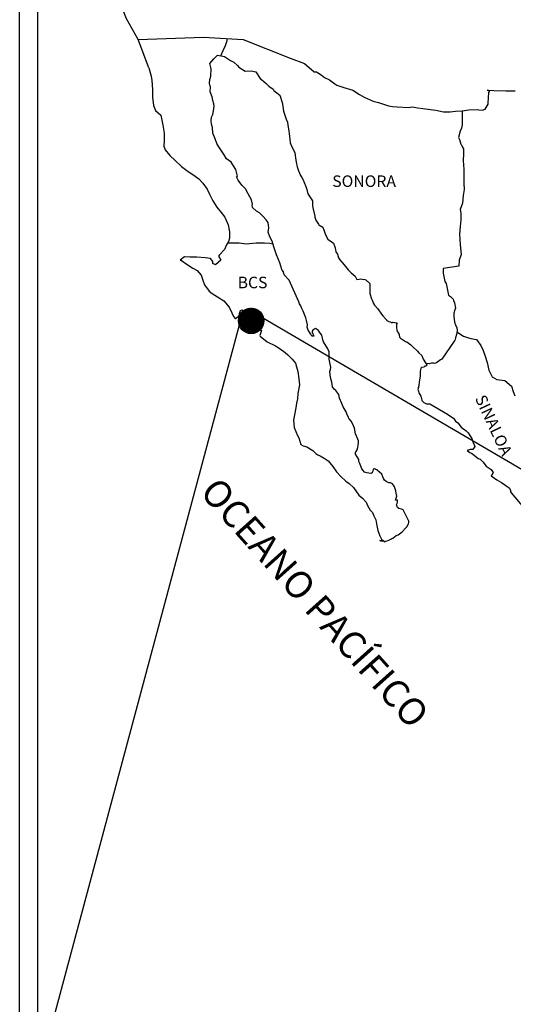
# Model space of a CAD drawing. Units: inches. Extents: x 297391 to 299791, y 2985743 to 2987543.
# Drawn here: x 299368 to 299470, y 2987181 to 2987386 of the extents above; entities that cross this region are included whole.
import ezdxf

# ---------------------------------------------------------------- set-up
doc = ezdxf.new("R2010")
doc.units = ezdxf.units.IN
doc.header["$LTSCALE"] = 40
doc.header["$MEASUREMENT"] = 0
doc.layers.add('Lomo', color=7, linetype='Continuous')
doc.styles.add('ROMANS', font='romans.shx')

msp = doc.modelspace()

# ---------------------------------------------------------------- hatches: boundary and pattern name
at = {"layer": 'Lomo'}
h = msp.add_hatch(dxfattribs=at)
h.set_pattern_fill('ANSI31', scale=0.8, style=0)
h.set_pattern_definition([(45, (-81755.86632, 1158314.14867), (-0.0707106781187, 0.0707106781187), [])])
edge = h.paths.add_edge_path()
edge.add_arc((299415.9, 2987323.46), 2.65, 0, 360)

# ---------------------------------------------------------------- linework, layer by layer
at = {"layer": 'Lomo', "color": 7}
for p, q in [((299367.74, 2985838.51, 6.95), (299367.74, 2987436.14, 6.95)), ((299371.54, 2987001.56, 6.95), (299371.54, 2987418.16, 6.95))]:
    msp.add_line(p, q, dxfattribs=at)
at = {"layer": 'Lomo', "color": 5, "linetype": 'Continuous'}
for p, q in [((299407.32, 2987376.9, 6.95), (299408.1, 2987377.93, 6.95)), ((299408.1, 2987377.93, 6.95), (299408.93, 2987378.67, 6.95)), ((299408.93, 2987378.67, 6.95), (299410.35, 2987378.38, 6.95)), ((299410.35, 2987378.38, 6.95), (299411.58, 2987377.59, 6.95)), ((299394.58, 2987376.04, 6.95), (299395.07, 2987374.32, 6.95)), ((299407.56, 2987375.81, 6.95), (299407.32, 2987376.9, 6.95)), ((299407.52, 2987374.28, 6.95), (299407.56, 2987375.81, 6.95)), ((299411.58, 2987377.59, 6.95), (299412.31, 2987377.2, 6.95)), ((299412.31, 2987377.2, 6.95), (299413.05, 2987376.51, 6.95)), ((299413.05, 2987376.51, 6.95), (299413.35, 2987376.16, 6.95)), ((299413.35, 2987376.16, 6.95), (299414.67, 2987375.37, 6.95)), ((299395.07, 2987374.32, 6.95), (299395.27, 2987373.38, 6.95)), ((299407.23, 2987372.85, 6.95), (299407.32, 2987373.64, 6.95)), ((299407.32, 2987373.64, 6.95), (299407.52, 2987374.28, 6.95)), ((299414.67, 2987375.37, 6.95), (299415.89, 2987375.42, 6.95)), ((299415.89, 2987375.42, 6.95), (299416.87, 2987375.18, 6.95)), ((299416.87, 2987375.18, 6.95), (299417.8, 2987373.85, 6.95)), ((299417.8, 2987373.85, 6.95), (299418.05, 2987373.6, 6.95)), ((299418.05, 2987373.6, 6.95), (299419.03, 2987372.76, 6.95)), ((299395.27, 2987373.38, 6.95), (299395.37, 2987371.51, 6.95)), ((299395.37, 2987371.51, 6.95), (299395.37, 2987369.93, 6.95)), ((299407.27, 2987372.45, 6.95), (299407.23, 2987372.85, 6.95)), ((299407.42, 2987372.16, 6.95), (299407.27, 2987372.45, 6.95)), ((299407.37, 2987371.02, 6.95), (299407.42, 2987372.16, 6.95)), ((299407.42, 2987372.16, 6.95), (299407.42, 2987372.16, 6.95)), ((299419.03, 2987372.76, 6.95), (299419.57, 2987372.22, 6.95)), ((299419.57, 2987372.22, 6.95), (299420.5, 2987371.57, 6.95)), ((299420.5, 2987371.57, 6.95), (299420.6, 2987371.33, 6.95)), ((299395.37, 2987369.93, 6.95), (299395.57, 2987368.19, 6.95)), ((299407.82, 2987369.99, 6.95), (299407.37, 2987371.02, 6.95)), ((299407.92, 2987369.24, 6.95), (299407.82, 2987369.99, 6.95)), ((299420.6, 2987371.33, 6.95), (299421.83, 2987370.34, 6.95)), ((299421.83, 2987370.34, 6.95), (299422.32, 2987368.82, 6.95)), ((299395.57, 2987368.19, 6.95), (299396.01, 2987367.16, 6.95)), ((299408.16, 2987368.56, 6.95), (299407.92, 2987369.24, 6.95)), ((299408.07, 2987367.07, 6.95), (299408.21, 2987368.06, 6.95)), ((299408.21, 2987368.06, 6.95), (299408.16, 2987368.56, 6.95)), ((299422.32, 2987368.82, 6.95), (299422.52, 2987368.07, 6.95)), ((299422.52, 2987368.07, 6.95), (299422.62, 2987367.04, 6.95)), ((299396.01, 2987367.16, 6.95), (299397.09, 2987366.17, 6.95)), ((299397.09, 2987366.17, 6.95), (299397.53, 2987364.1, 6.95)), ((299407.58, 2987365.05, 6.95), (299407.68, 2987365.79, 6.95)), ((299407.68, 2987365.79, 6.95), (299407.87, 2987366.18, 6.95)), ((299407.87, 2987366.18, 6.95), (299407.92, 2987366.33, 6.95)), ((299407.92, 2987366.33, 6.95), (299408.07, 2987367.07, 6.95)), ((299422.62, 2987367.04, 6.95), (299423.21, 2987365.36, 6.95)), ((299423.21, 2987365.36, 6.95), (299423.45, 2987364.72, 6.95)), ((299397.53, 2987364.1, 6.95), (299397.83, 2987362.48, 6.95)), ((299407.63, 2987364.36, 6.95), (299407.58, 2987365.05, 6.95)), ((299407.88, 2987363.62, 6.95), (299407.63, 2987364.36, 6.95)), ((299407.92, 2987362.43, 6.95), (299407.88, 2987363.62, 6.95)), ((299423.45, 2987364.72, 6.95), (299423.55, 2987364.13, 6.95)), ((299423.55, 2987364.13, 6.95), (299423.66, 2987363.34, 6.95)), ((299423.66, 2987363.34, 6.95), (299423.85, 2987361.81, 6.95)), ((299397.83, 2987362.48, 6.95), (299397.78, 2987360.9, 6.95)), ((299408.41, 2987361.3, 6.95), (299407.92, 2987362.43, 6.95)), ((299408.76, 2987360.31, 6.95), (299408.41, 2987361.3, 6.95)), ((299423.85, 2987361.81, 6.95), (299424, 2987360.43, 6.95)), ((299397.78, 2987360.9, 6.95), (299397.74, 2987359.76, 6.95)), ((299397.74, 2987359.76, 6.95), (299397.99, 2987359.02, 6.95)), ((299409.15, 2987359.63, 6.95), (299408.76, 2987360.31, 6.95)), ((299410.28, 2987357.95, 6.95), (299409.15, 2987359.63, 6.95)), ((299424, 2987360.43, 6.95), (299424.34, 2987359.64, 6.95)), ((299424.34, 2987359.64, 6.95), (299424.64, 2987359.15, 6.95)), ((299397.99, 2987359.02, 6.95), (299398.97, 2987357.84, 6.95)), ((299398.97, 2987357.84, 6.95), (299400.1, 2987356.75, 6.95)), ((299410.77, 2987357.11, 6.95), (299410.28, 2987357.95, 6.95)), ((299424.64, 2987359.15, 6.95), (299424.98, 2987358.36, 6.95)), ((299424.98, 2987358.36, 6.95), (299425.13, 2987357.32, 6.95)), ((299425.13, 2987357.32, 6.95), (299425.28, 2987356.43, 6.95)), ((299400.1, 2987356.75, 6.95), (299401.42, 2987355.52, 6.95)), ((299401.42, 2987355.52, 6.95), (299402.8, 2987354.49, 6.95)), ((299411.71, 2987356.42, 6.95), (299410.77, 2987357.11, 6.95)), ((299412.74, 2987354.89, 6.95), (299411.71, 2987356.42, 6.95)), ((299425.28, 2987356.43, 6.95), (299425.48, 2987355.45, 6.95)), ((299425.48, 2987355.45, 6.95), (299425.77, 2987354.61, 6.95)), ((299402.8, 2987354.49, 6.95), (299403.77, 2987353.85, 6.95)), ((299403.77, 2987353.85, 6.95), (299405, 2987352.96, 6.95)), ((299413.04, 2987353.51, 6.95), (299412.74, 2987354.89, 6.95)), ((299412.88, 2987353.36, 6.95), (299413.04, 2987353.51, 6.95)), ((299413.23, 2987352.72, 6.95), (299412.88, 2987353.36, 6.95)), ((299425.77, 2987354.61, 6.95), (299426.16, 2987353.67, 6.95)), ((299426.16, 2987353.67, 6.95), (299426.41, 2987353.23, 6.95)), ((299426.41, 2987353.23, 6.95), (299426.75, 2987352.78, 6.95)), ((299405, 2987352.96, 6.95), (299405.88, 2987352.07, 6.95)), ((299405.88, 2987352.07, 6.95), (299406.72, 2987350.79, 6.95)), ((299413.97, 2987351.68, 6.95), (299413.23, 2987352.72, 6.95)), ((299414.75, 2987350.9, 6.95), (299413.97, 2987351.68, 6.95)), ((299426.75, 2987352.78, 6.95), (299426.95, 2987352.24, 6.95)), ((299426.95, 2987352.24, 6.95), (299427.24, 2987351.4, 6.95)), ((299427.24, 2987351.4, 6.95), (299427.45, 2987350.76, 6.95)), ((299406.72, 2987350.79, 6.95), (299407.21, 2987349.8, 6.95)), ((299407.21, 2987349.8, 6.95), (299407.9, 2987348.37, 6.95)), ((299415.3, 2987349.86, 6.95), (299414.75, 2987350.9, 6.95)), ((299415.98, 2987348.58, 6.95), (299415.3, 2987349.86, 6.95)), ((299427.45, 2987350.76, 6.95), (299427.69, 2987349.88, 6.95)), ((299427.69, 2987349.88, 6.95), (299428.68, 2987348.39, 6.95)), ((299407.9, 2987348.37, 6.95), (299408.78, 2987347.09, 6.95)), ((299408.78, 2987347.09, 6.95), (299409.66, 2987345.96, 6.95)), ((299416.18, 2987347.69, 6.95), (299415.98, 2987348.58, 6.95)), ((299416.13, 2987347.54, 6.95), (299416.18, 2987347.69, 6.95)), ((299416.18, 2987347, 6.95), (299416.13, 2987347.54, 6.95)), ((299417.02, 2987346.26, 6.95), (299416.18, 2987347, 6.95)), ((299428.68, 2987348.39, 6.95), (299428.68, 2987347.36, 6.95)), ((299428.68, 2987347.36, 6.95), (299428.78, 2987346.66, 6.95)), ((299409.66, 2987345.96, 6.95), (299410.4, 2987345.02, 6.95)), ((299410.4, 2987345.02, 6.95), (299411.14, 2987343.44, 6.95)), ((299417.6, 2987345.91, 6.95), (299417.02, 2987346.26, 6.95)), ((299418.34, 2987345.22, 6.95), (299417.6, 2987345.91, 6.95)), ((299419.03, 2987344.43, 6.95), (299418.34, 2987345.22, 6.95)), ((299428.78, 2987346.66, 6.95), (299429.17, 2987345.18, 6.95)), ((299429.17, 2987345.18, 6.95), (299429.17, 2987344.99, 6.95)), ((299429.17, 2987344.99, 6.95), (299429.36, 2987344.4, 6.95)), ((299411.14, 2987343.44, 6.95), (299411.38, 2987341.96, 6.95)), ((299419.42, 2987343.89, 6.95), (299419.03, 2987344.43, 6.95)), ((299419.56, 2987342.81, 6.95), (299419.42, 2987343.89, 6.95)), ((299429.36, 2987344.4, 6.95), (299429.91, 2987343.56, 6.95)), ((299429.91, 2987343.56, 6.95), (299430, 2987343.41, 6.95)), ((299430, 2987343.41, 6.95), (299430.79, 2987342.92, 6.95)), ((299430.79, 2987342.92, 6.95), (299431.43, 2987341.19, 6.95)), ((299411.38, 2987341.96, 6.95), (299411.39, 2987340.63, 6.95)), ((299419.47, 2987341.92, 6.95), (299419.56, 2987342.81, 6.95)), ((299419.81, 2987340.93, 6.95), (299419.47, 2987341.92, 6.95)), ((299420.26, 2987340, 6.95), (299419.81, 2987340.93, 6.95)), ((299431.43, 2987341.19, 6.95), (299431.87, 2987340.4, 6.95)), ((299410.8, 2987339.24, 6.95), (299410.32, 2987338.31, 6.95)), ((299411.19, 2987339.98, 6.95), (299410.8, 2987339.24, 6.95)), ((299411.39, 2987340.63, 6.95), (299411.19, 2987339.98, 6.95)), ((299420.6, 2987338.86, 6.95), (299420.26, 2987340, 6.95)), ((299421.2, 2987337.18, 6.95), (299420.6, 2987338.86, 6.95)), ((299431.87, 2987340.4, 6.95), (299433.05, 2987339.57, 6.95)), ((299433.05, 2987339.57, 6.95), (299433.39, 2987338.63, 6.95)), ((299402.04, 2987336.77, 6.95), (299401.16, 2987336.08, 6.95)), ((299403.16, 2987336.67, 6.95), (299402.04, 2987336.77, 6.95)), ((299404.58, 2987336.72, 6.95), (299403.16, 2987336.67, 6.95)), ((299406.35, 2987336.53, 6.95), (299404.58, 2987336.72, 6.95)), ((299409.29, 2987337.17, 6.95), (299409.09, 2987336.93, 6.95)), ((299409.09, 2987336.93, 6.95), (299409.58, 2987336.09, 6.95)), ((299410.32, 2987338.31, 6.95), (299409.29, 2987337.17, 6.95)), ((299421.54, 2987336.35, 6.95), (299421.2, 2987337.18, 6.95)), ((299433.39, 2987338.63, 6.95), (299433.54, 2987337.83, 6.95)), ((299433.54, 2987337.83, 6.95), (299433.84, 2987337.3, 6.95)), ((299433.84, 2987337.3, 6.95), (299434.08, 2987336.56, 6.95)), ((299401.16, 2987336.08, 6.95), (299401.4, 2987335.98, 6.95)), ((299401.4, 2987335.98, 6.95), (299402.57, 2987335.19, 6.95)), ((299402.57, 2987335.19, 6.95), (299403.8, 2987334.4, 6.95)), ((299407.47, 2987336.43, 6.95), (299406.35, 2987336.53, 6.95)), ((299407.92, 2987335.79, 6.95), (299407.47, 2987336.43, 6.95)), ((299407.96, 2987335.39, 6.95), (299407.92, 2987335.79, 6.95)), ((299408.51, 2987335.1, 6.95), (299407.96, 2987335.39, 6.95)), ((299409.58, 2987336.09, 6.95), (299408.51, 2987335.1, 6.95)), ((299421.83, 2987335.51, 6.95), (299421.54, 2987336.35, 6.95)), ((299422.28, 2987334.12, 6.95), (299421.83, 2987335.51, 6.95)), ((299434.08, 2987336.56, 6.95), (299434.33, 2987336.16, 6.95)), ((299434.33, 2987336.16, 6.95), (299435.26, 2987335.12, 6.95)), ((299435.26, 2987335.12, 6.95), (299436.05, 2987334.04, 6.95)), ((299403.8, 2987334.4, 6.95), (299404.64, 2987333.91, 6.95)), ((299404.64, 2987333.91, 6.95), (299405.47, 2987332.92, 6.95)), ((299405.47, 2987332.92, 6.95), (299405.87, 2987331.89, 6.95)), ((299422.32, 2987333.98, 6.95), (299422.28, 2987334.12, 6.95)), ((299422.62, 2987333.63, 6.95), (299422.32, 2987333.98, 6.95)), ((299422.77, 2987333.04, 6.95), (299422.62, 2987333.63, 6.95)), ((299423.8, 2987331.91, 6.95), (299422.77, 2987333.04, 6.95)), ((299436.05, 2987334.04, 6.95), (299436.68, 2987333.45, 6.95)), ((299436.68, 2987333.45, 6.95), (299437.52, 2987332.71, 6.95)), ((299437.52, 2987332.71, 6.95), (299437.91, 2987332.02, 6.95)), ((299405.87, 2987331.89, 6.95), (299406.21, 2987330.95, 6.95)), ((299406.21, 2987330.95, 6.95), (299407.19, 2987329.62, 6.95)), ((299425.81, 2987327.42, 6.95), (299423.8, 2987331.91, 6.95)), ((299437.91, 2987332.02, 6.95), (299438.35, 2987332.12, 6.95)), ((299438.35, 2987332.12, 6.95), (299438.64, 2987332.17, 6.95)), ((299438.64, 2987332.17, 6.95), (299438.99, 2987332.12, 6.95)), ((299438.99, 2987332.12, 6.95), (299439.53, 2987332.02, 6.95)), ((299439.53, 2987332.02, 6.95), (299439.77, 2987331.97, 6.95)), ((299439.77, 2987331.97, 6.95), (299440.6, 2987331.23, 6.95)), ((299440.6, 2987331.23, 6.95), (299440.56, 2987329.9, 6.95)), ((299407.19, 2987329.62, 6.95), (299407.78, 2987329.17, 6.95)), ((299407.78, 2987329.17, 6.95), (299408.91, 2987328.44, 6.95)), ((299440.56, 2987329.9, 6.95), (299440.56, 2987329.11, 6.95)), ((299440.56, 2987329.11, 6.95), (299440.91, 2987328.02, 6.95)), ((299408.91, 2987328.44, 6.95), (299410.18, 2987327.6, 6.95)), ((299410.18, 2987327.6, 6.95), (299411.31, 2987326.27, 6.95)), ((299425.96, 2987326.97, 6.95), (299425.81, 2987327.42, 6.95)), ((299426.21, 2987326.58, 6.95), (299425.96, 2987326.97, 6.95)), ((299426.35, 2987326.19, 6.95), (299426.21, 2987326.58, 6.95)), ((299440.91, 2987328.02, 6.95), (299441.05, 2987327.77, 6.95)), ((299441.05, 2987327.77, 6.95), (299441.35, 2987327.09, 6.95)), ((299441.35, 2987327.09, 6.95), (299441.54, 2987326.74, 6.95)), ((299441.54, 2987326.74, 6.95), (299442.28, 2987325.95, 6.95)), ((299411.31, 2987326.27, 6.95), (299411.9, 2987325.13, 6.95)), ((299411.9, 2987325.13, 6.95), (299412.24, 2987324.39, 6.95)), ((299413.23, 2987324.35, 6.95), (299413.37, 2987324.59, 6.95)), ((299413.37, 2987324.59, 6.95), (299413.47, 2987324.98, 6.95)), ((299413.47, 2987324.98, 6.95), (299413.66, 2987325.63, 6.95)), ((299413.66, 2987325.63, 6.95), (299414.06, 2987325.78, 6.95)), ((299414.06, 2987325.78, 6.95), (299414.89, 2987325.14, 6.95)), ((299414.89, 2987325.14, 6.95), (299415.38, 2987324.84, 6.95)), ((299415.38, 2987324.84, 6.95), (299416.12, 2987324.4, 6.95)), ((299426.7, 2987325.5, 6.95), (299426.35, 2987326.19, 6.95)), ((299426.85, 2987325.15, 6.95), (299426.7, 2987325.5, 6.95)), ((299427.24, 2987324.06, 6.95), (299426.85, 2987325.15, 6.95)), ((299442.28, 2987325.95, 6.95), (299443.02, 2987324.82, 6.95)), ((299443.02, 2987324.82, 6.95), (299443.31, 2987324.47, 6.95)), ((299443.31, 2987324.47, 6.95), (299443.9, 2987323.78, 6.95)), ((299412.24, 2987324.39, 6.95), (299412.59, 2987323.95, 6.95)), ((299412.59, 2987323.95, 6.95), (299412.64, 2987323.95, 6.95)), ((299412.64, 2987323.95, 6.95), (299413.23, 2987324.35, 6.95)), ((299416.12, 2987324.4, 6.95), (299416.36, 2987324, 6.95)), ((299416.36, 2987324, 6.95), (299416.36, 2987323.22, 6.95)), ((299416.36, 2987323.22, 6.95), (299416.85, 2987322.28, 6.95)), ((299427.44, 2987323.52, 6.95), (299427.24, 2987324.06, 6.95)), ((299427.59, 2987322.63, 6.95), (299427.44, 2987323.52, 6.95)), ((299427.53, 2987322.14, 6.95), (299427.59, 2987322.63, 6.95)), ((299443.9, 2987323.78, 6.95), (299444.04, 2987323.69, 6.95)), ((299444.04, 2987323.69, 6.95), (299444.04, 2987323.63, 6.95)), ((299444.04, 2987323.63, 6.95), (299444.14, 2987323.54, 6.95)), ((299444.14, 2987323.54, 6.95), (299444.39, 2987323.38, 6.95)), ((299444.39, 2987323.38, 6.95), (299444.53, 2987323.34, 6.95)), ((299444.53, 2987323.34, 6.95), (299444.83, 2987323.29, 6.95)), ((299444.83, 2987323.29, 6.95), (299445.13, 2987323.1, 6.95)), ((299445.13, 2987323.1, 6.95), (299445.17, 2987323.1, 6.95)), ((299445.17, 2987323.1, 6.95), (299445.13, 2987323, 6.95)), ((299445.13, 2987323, 6.95), (299445.17, 2987323.04, 6.95)), ((299445.17, 2987323.04, 6.95), (299445.32, 2987323.2, 6.95)), ((299445.32, 2987323.2, 6.95), (299446.25, 2987323.04, 6.95)), ((299446.15, 2987322.85, 6.95), (299446.11, 2987322.01, 6.95)), ((299446.25, 2987323.04, 6.95), (299446.15, 2987322.85, 6.95)), ((299416.85, 2987322.28, 6.95), (299417.24, 2987321.79, 6.95)), ((299417.24, 2987321.79, 6.95), (299418.08, 2987321.44, 6.95)), ((299418.08, 2987321.44, 6.95), (299417.69, 2987320.45, 6.95)), ((299417.69, 2987320.45, 6.95), (299417.74, 2987320.25, 6.95)), ((299427.78, 2987321.5, 6.95), (299427.53, 2987322.14, 6.95)), ((299428.32, 2987320.71, 6.95), (299427.78, 2987321.5, 6.95)), ((299428.42, 2987320.41, 6.95), (299428.32, 2987320.71, 6.95)), ((299428.52, 2987320.31, 6.95), (299428.42, 2987320.41, 6.95)), ((299428.76, 2987321.54, 6.95), (299428.57, 2987321.3, 6.95)), ((299428.57, 2987321.3, 6.95), (299428.57, 2987321.1, 6.95)), ((299428.57, 2987321.1, 6.95), (299428.91, 2987320.31, 6.95)), ((299428.91, 2987321.64, 6.95), (299428.76, 2987321.54, 6.95)), ((299429, 2987321.75, 6.95), (299428.91, 2987321.64, 6.95)), ((299429.15, 2987321.79, 6.95), (299429, 2987321.75, 6.95)), ((299429.25, 2987321.85, 6.95), (299429.15, 2987321.79, 6.95)), ((299429.89, 2987321.45, 6.95), (299429.25, 2987321.85, 6.95)), ((299430.13, 2987321.11, 6.95), (299429.89, 2987321.45, 6.95)), ((299430.58, 2987320.46, 6.95), (299430.13, 2987321.11, 6.95)), ((299430.83, 2987319.53, 6.95), (299430.58, 2987320.46, 6.95)), ((299446.11, 2987322.01, 6.95), (299446.21, 2987321.56, 6.95)), ((299446.21, 2987321.56, 6.95), (299446.25, 2987321.27, 6.95)), ((299446.25, 2987321.27, 6.95), (299446.25, 2987321.27, 6.95)), ((299446.25, 2987321.27, 6.95), (299446.6, 2987320.82, 6.95)), ((299446.6, 2987320.82, 6.95), (299446.64, 2987320.78, 6.95)), ((299446.64, 2987320.78, 6.95), (299446.7, 2987320.58, 6.95)), ((299446.7, 2987320.58, 6.95), (299446.79, 2987320.04, 6.95)), ((299417.74, 2987320.25, 6.95), (299419.26, 2987319.12, 6.95)), ((299419.26, 2987319.12, 6.95), (299420.93, 2987318.24, 6.95)), ((299428.76, 2987320.27, 6.95), (299428.52, 2987320.31, 6.95)), ((299428.91, 2987320.31, 6.95), (299428.76, 2987320.27, 6.95)), ((299428.76, 2987320.27, 6.95), (299428.76, 2987320.27, 6.95)), ((299430.92, 2987319.08, 6.95), (299430.83, 2987319.53, 6.95)), ((299431.85, 2987317.65, 6.95), (299430.92, 2987319.08, 6.95)), ((299446.79, 2987320.04, 6.95), (299446.99, 2987319.89, 6.95)), ((299446.99, 2987319.89, 6.95), (299447.97, 2987319.2, 6.95)), ((299447.97, 2987319.2, 6.95), (299448.26, 2987319.1, 6.95)), ((299448.26, 2987319.1, 6.95), (299449.1, 2987318.51, 6.95)), ((299449.1, 2987318.51, 6.95), (299449.49, 2987318.16, 6.95)), ((299420.93, 2987318.24, 6.95), (299421.96, 2987317.64, 6.95)), ((299421.96, 2987317.64, 6.95), (299422.98, 2987316.85, 6.95)), ((299422.98, 2987316.85, 6.95), (299423.53, 2987316.41, 6.95)), ((299423.53, 2987316.41, 6.95), (299424.46, 2987315.52, 6.95)), ((299432.15, 2987317.01, 6.95), (299431.85, 2987317.65, 6.95)), ((299432.15, 2987316.17, 6.95), (299432.15, 2987317.01, 6.95)), ((299449.49, 2987318.16, 6.95), (299450.52, 2987317.13, 6.95)), ((299450.52, 2987317.13, 6.95), (299450.77, 2987316.83, 6.95)), ((299450.77, 2987316.83, 6.95), (299451.41, 2987316.24, 6.95)), ((299424.46, 2987315.52, 6.95), (299425.1, 2987314.64, 6.95)), ((299425.1, 2987314.64, 6.95), (299425.34, 2987313.9, 6.95)), ((299432.1, 2987315.48, 6.95), (299432.15, 2987316.17, 6.95)), ((299432.35, 2987314.49, 6.95), (299432.1, 2987315.48, 6.95)), ((299432.45, 2987313.85, 6.95), (299432.35, 2987314.49, 6.95)), ((299451.41, 2987316.24, 6.95), (299451.7, 2987315.5, 6.95)), ((299451.7, 2987315.5, 6.95), (299452.14, 2987314.76, 6.95)), ((299452.14, 2987314.76, 6.95), (299452.44, 2987314.32, 6.95)), ((299452.44, 2987314.22, 6.95), (299452.2, 2987314.02, 6.95)), ((299452.44, 2987314.32, 6.95), (299452.44, 2987314.22, 6.95)), ((299425.34, 2987313.9, 6.95), (299425.64, 2987312.91, 6.95)), ((299425.64, 2987312.91, 6.95), (299425.84, 2987311.43, 6.95)), ((299432.26, 2987312.96, 6.95), (299432.4, 2987313.36, 6.95)), ((299432.35, 2987312.32, 6.95), (299432.26, 2987312.96, 6.95)), ((299432.4, 2987311.68, 6.95), (299432.35, 2987312.32, 6.95)), ((299432.4, 2987313.36, 6.95), (299432.45, 2987313.85, 6.95)), ((299451.07, 2987312.94, 6.95), (299451.02, 2987311.95, 6.95)), ((299451.17, 2987313.63, 6.95), (299451.07, 2987312.94, 6.95)), ((299451.36, 2987313.78, 6.95), (299451.17, 2987313.63, 6.95)), ((299451.8, 2987313.87, 6.95), (299451.36, 2987313.78, 6.95)), ((299452.05, 2987314.02, 6.95), (299451.8, 2987313.87, 6.95)), ((299452.2, 2987314.02, 6.95), (299452.05, 2987314.02, 6.95)), ((299425.93, 2987310.19, 6.95), (299425.6, 2987308.37, 6.95)), ((299425.84, 2987311.43, 6.95), (299425.93, 2987310.19, 6.95)), ((299432.65, 2987310.7, 6.95), (299432.4, 2987311.68, 6.95)), ((299432.85, 2987309.76, 6.95), (299432.65, 2987310.7, 6.95)), ((299450.82, 2987310.81, 6.95), (299450.78, 2987309.97, 6.95)), ((299451.02, 2987311.95, 6.95), (299450.82, 2987310.81, 6.95)), ((299425.6, 2987308.37, 6.95), (299425.55, 2987307.28, 6.95)), ((299433.14, 2987309.27, 6.95), (299432.85, 2987309.76, 6.95)), ((299433.53, 2987308.97, 6.95), (299433.14, 2987309.27, 6.95)), ((299434.13, 2987308.13, 6.95), (299433.53, 2987308.97, 6.95)), ((299434.27, 2987307.39, 6.95), (299434.13, 2987308.13, 6.95)), ((299450.78, 2987309.97, 6.95), (299450.58, 2987309.23, 6.95)), ((299450.58, 2987309.23, 6.95), (299450.63, 2987309.03, 6.95)), ((299450.63, 2987309.03, 6.95), (299450.88, 2987308.35, 6.95)), ((299450.88, 2987308.35, 6.95), (299450.98, 2987308.15, 6.95)), ((299450.98, 2987308.15, 6.95), (299451.17, 2987307.8, 6.95)), ((299425.3, 2987306.34, 6.95), (299425.16, 2987305.41, 6.95)), ((299425.55, 2987307.28, 6.95), (299425.3, 2987306.34, 6.95)), ((299434.76, 2987306.26, 6.95), (299434.27, 2987307.39, 6.95)), ((299435.06, 2987305.61, 6.95), (299434.76, 2987306.26, 6.95)), ((299451.17, 2987307.8, 6.95), (299451.32, 2987307.36, 6.95)), ((299451.32, 2987307.36, 6.95), (299451.42, 2987306.91, 6.95)), ((299451.42, 2987306.91, 6.95), (299451.81, 2987306.47, 6.95)), ((299451.81, 2987306.47, 6.95), (299452.36, 2987306.22, 6.95)), ((299452.36, 2987306.22, 6.95), (299453.04, 2987306.22, 6.95)), ((299453.04, 2987306.22, 6.95), (299456.72, 2987304.06, 6.95)), ((299425.16, 2987305.41, 6.95), (299424.68, 2987302.79, 6.95)), ((299435.64, 2987304.58, 6.95), (299435.06, 2987305.61, 6.95)), ((299435.89, 2987303.94, 6.95), (299435.64, 2987304.58, 6.95)), ((299456.72, 2987304.06, 6.95), (299457.4, 2987303.56, 6.95)), ((299424.68, 2987302.79, 6.95), (299424.82, 2987301.31, 6.95)), ((299436.14, 2987303.45, 6.95), (299435.89, 2987303.94, 6.95)), ((299436.24, 2987303.2, 6.95), (299436.14, 2987303.45, 6.95)), ((299436.34, 2987303.05, 6.95), (299436.24, 2987303.2, 6.95)), ((299436.34, 2987303.05, 6.95), (299436.34, 2987303.05, 6.95)), ((299436.68, 2987302.65, 6.95), (299436.34, 2987303.05, 6.95)), ((299436.97, 2987302.11, 6.95), (299436.68, 2987302.65, 6.95)), ((299437.42, 2987301.13, 6.95), (299436.97, 2987302.11, 6.95)), ((299457.4, 2987303.56, 6.95), (299457.99, 2987303.22, 6.95)), ((299457.99, 2987303.22, 6.95), (299458.43, 2987302.63, 6.95)), ((299458.43, 2987302.63, 6.95), (299458.92, 2987302.24, 6.95)), ((299458.92, 2987302.24, 6.95), (299459.56, 2987301.4, 6.95)), ((299424.82, 2987301.31, 6.95), (299425.51, 2987299.64, 6.95)), ((299437.57, 2987299.95, 6.95), (299437.42, 2987301.13, 6.95)), ((299438.1, 2987298.91, 6.95), (299437.57, 2987299.95, 6.95)), ((299459.56, 2987301.4, 6.95), (299460.6, 2987300.6, 6.95)), ((299460.6, 2987300.6, 6.95), (299461.03, 2987300.21, 6.95)), ((299461.03, 2987300.21, 6.95), (299461.38, 2987299.67, 6.95)), ((299425.51, 2987299.64, 6.95), (299425.81, 2987299.14, 6.95)), ((299425.81, 2987299.14, 6.95), (299426.25, 2987297.76, 6.95)), ((299438.2, 2987298.51, 6.95), (299438.1, 2987298.91, 6.95)), ((299438.16, 2987297.57, 6.95), (299438.2, 2987298.21, 6.95)), ((299438.2, 2987298.21, 6.95), (299438.2, 2987298.51, 6.95)), ((299461.38, 2987299.67, 6.95), (299461.77, 2987298.98, 6.95)), ((299461.77, 2987298.98, 6.95), (299461.97, 2987298.53, 6.95)), ((299461.97, 2987298.53, 6.95), (299462.46, 2987297.35, 6.95)), ((299426.25, 2987297.76, 6.95), (299426.69, 2987297.51, 6.95)), ((299426.69, 2987297.51, 6.95), (299427.48, 2987297.26, 6.95)), ((299427.48, 2987297.26, 6.95), (299428.75, 2987296.53, 6.95)), ((299428.75, 2987296.53, 6.95), (299429.34, 2987295.93, 6.95)), ((299429.34, 2987295.93, 6.95), (299429.78, 2987295.59, 6.95)), ((299437.62, 2987296.19, 6.95), (299437.67, 2987296.24, 6.95)), ((299437.62, 2987295.75, 6.95), (299437.62, 2987296.19, 6.95)), ((299437.67, 2987296.24, 6.95), (299437.71, 2987296.34, 6.95)), ((299437.71, 2987296.34, 6.95), (299437.96, 2987296.69, 6.95)), ((299437.96, 2987296.69, 6.95), (299438.11, 2987297.13, 6.95)), ((299438.11, 2987297.13, 6.95), (299438.16, 2987297.57, 6.95)), ((299461.44, 2987296.71, 6.95), (299460.8, 2987296.51, 6.95)), ((299460.8, 2987296.51, 6.95), (299461.38, 2987296.12, 6.95)), ((299461.38, 2987296.12, 6.95), (299461.72, 2987295.97, 6.95)), ((299461.72, 2987296.71, 6.95), (299461.44, 2987296.71, 6.95)), ((299461.92, 2987296.71, 6.95), (299461.72, 2987296.71, 6.95)), ((299461.72, 2987295.97, 6.95), (299462.32, 2987295.52, 6.95)), ((299462.02, 2987296.71, 6.95), (299461.92, 2987296.71, 6.95)), ((299462.46, 2987297.35, 6.95), (299462.02, 2987296.71, 6.95)), ((299462.46, 2987297.35, 6.95), (299462.46, 2987297.35, 6.95)), ((299429.78, 2987295.59, 6.95), (299430.27, 2987295.4, 6.95)), ((299430.27, 2987295.4, 6.95), (299430.27, 2987295.4, 6.95)), ((299430.27, 2987295.4, 6.95), (299431.11, 2987294.95, 6.95)), ((299431.11, 2987294.95, 6.95), (299431.89, 2987294.36, 6.95)), ((299431.89, 2987294.36, 6.95), (299432.87, 2987293.18, 6.95)), ((299438.31, 2987294.62, 6.95), (299437.62, 2987295.75, 6.95)), ((299438.31, 2987294.27, 6.95), (299438.31, 2987294.62, 6.95)), ((299438.46, 2987293.97, 6.95), (299438.31, 2987294.27, 6.95)), ((299438.55, 2987293.58, 6.95), (299438.46, 2987293.97, 6.95)), ((299462.32, 2987295.52, 6.95), (299462.71, 2987295.18, 6.95)), ((299462.71, 2987295.18, 6.95), (299463.15, 2987294.89, 6.95)), ((299463.15, 2987294.89, 6.95), (299463.54, 2987294.69, 6.95)), ((299463.54, 2987294.69, 6.95), (299464.08, 2987294.15, 6.95)), ((299464.08, 2987294.15, 6.95), (299464.77, 2987293.26, 6.95)), ((299432.87, 2987293.18, 6.95), (299433.65, 2987292.09, 6.95)), ((299433.65, 2987292.09, 6.95), (299434.54, 2987291.1, 6.95)), ((299438.95, 2987292.69, 6.95), (299438.55, 2987293.58, 6.95)), ((299439.49, 2987292, 6.95), (299438.95, 2987292.69, 6.95)), ((299439.93, 2987291.9, 6.95), (299439.49, 2987292, 6.95)), ((299440.76, 2987291.75, 6.95), (299439.93, 2987291.9, 6.95)), ((299441.05, 2987291.9, 6.95), (299440.76, 2987291.75, 6.95)), ((299441.1, 2987291.95, 6.95), (299441.05, 2987291.9, 6.95)), ((299441.2, 2987292.2, 6.95), (299441.1, 2987291.95, 6.95)), ((299441.3, 2987292.59, 6.95), (299441.2, 2987292.2, 6.95)), ((299441.45, 2987292.69, 6.95), (299441.3, 2987292.59, 6.95)), ((299441.54, 2987292.69, 6.95), (299441.45, 2987292.69, 6.95)), ((299441.79, 2987292.64, 6.95), (299441.54, 2987292.69, 6.95)), ((299441.84, 2987292.59, 6.95), (299441.79, 2987292.64, 6.95)), ((299442.09, 2987292.49, 6.95), (299441.84, 2987292.59, 6.95)), ((299442.14, 2987292.45, 6.95), (299442.09, 2987292.49, 6.95)), ((299443.06, 2987291.61, 6.95), (299442.14, 2987292.45, 6.95)), ((299464.77, 2987293.26, 6.95), (299465.84, 2987292.57, 6.95)), ((299465.84, 2987292.57, 6.95), (299466.24, 2987291.93, 6.95)), ((299466.19, 2987291.78, 6.95), (299465.85, 2987291.24, 6.95)), ((299466.24, 2987291.93, 6.95), (299466.19, 2987291.78, 6.95)), ((299434.54, 2987291.1, 6.95), (299435.57, 2987290.12, 6.95)), ((299435.57, 2987290.12, 6.95), (299436.31, 2987289.68, 6.95)), ((299436.31, 2987289.68, 6.95), (299437.19, 2987288.84, 6.95)), ((299443.31, 2987291.07, 6.95), (299443.06, 2987291.61, 6.95)), ((299443.46, 2987290.67, 6.95), (299443.31, 2987291.07, 6.95)), ((299443.61, 2987290.38, 6.95), (299443.46, 2987290.67, 6.95)), ((299443.95, 2987290.08, 6.95), (299443.61, 2987290.38, 6.95)), ((299444.54, 2987289.78, 6.95), (299443.95, 2987290.08, 6.95)), ((299444.88, 2987289.83, 6.95), (299444.54, 2987289.78, 6.95)), ((299445.27, 2987289.58, 6.95), (299444.88, 2987289.83, 6.95)), ((299465.85, 2987291.24, 6.95), (299466.54, 2987290.79, 6.95)), ((299466.54, 2987290.79, 6.95), (299467.03, 2987290.4, 6.95)), ((299467.03, 2987290.4, 6.95), (299467.96, 2987289.85, 6.95)), ((299467.96, 2987289.85, 6.95), (299468.89, 2987289.27, 6.95)), ((299437.19, 2987288.84, 6.95), (299438.27, 2987287.21, 6.95)), ((299445.52, 2987289.34, 6.95), (299445.27, 2987289.58, 6.95)), ((299445.72, 2987289, 6.95), (299445.52, 2987289.34, 6.95)), ((299445.87, 2987288.56, 6.95), (299445.72, 2987289, 6.95)), ((299445.96, 2987288.16, 6.95), (299445.87, 2987288.56, 6.95)), ((299446.06, 2987287.66, 6.95), (299445.96, 2987288.16, 6.95)), ((299446.21, 2987287.02, 6.95), (299446.06, 2987287.66, 6.95)), ((299468.89, 2987289.27, 6.95), (299469.67, 2987288.72, 6.95)), ((299469.67, 2987288.72, 6.95), (299469.82, 2987288.23, 6.95)), ((299469.82, 2987288.23, 6.95), (299469.82, 2987287.93, 6.95)), ((299469.82, 2987287.93, 6.95), (299469.97, 2987287.74, 6.95)), ((299469.97, 2987287.74, 6.95), (299472.62, 2987284.63, 6.95)), ((299438.27, 2987287.21, 6.95), (299439.06, 2987286.62, 6.95)), ((299439.06, 2987286.62, 6.95), (299439.79, 2987285.78, 6.95)), ((299439.79, 2987285.78, 6.95), (299440.09, 2987285.09, 6.95)), ((299445.91, 2987286.18, 6.95), (299446.21, 2987287.02, 6.95)), ((299446.31, 2987286.23, 6.95), (299445.91, 2987286.18, 6.95)), ((299446.26, 2987285.49, 6.95), (299446.31, 2987285.79, 6.95)), ((299446.31, 2987285.79, 6.95), (299446.31, 2987286.23, 6.95)), ((299440.09, 2987285.09, 6.95), (299440.68, 2987284.11, 6.95)), ((299440.68, 2987284.11, 6.95), (299441.12, 2987283.62, 6.95)), ((299441.12, 2987283.62, 6.95), (299441.41, 2987282.92, 6.95)), ((299446.16, 2987285.2, 6.95), (299446.26, 2987285.49, 6.95)), ((299446.36, 2987284.7, 6.95), (299446.16, 2987285.2, 6.95)), ((299446.65, 2987284.46, 6.95), (299446.36, 2987284.7, 6.95)), ((299447.14, 2987284.36, 6.95), (299446.65, 2987284.46, 6.95)), ((299447.54, 2987284.21, 6.95), (299447.14, 2987284.36, 6.95)), ((299448.71, 2987281.84, 6.95), (299447.54, 2987284.21, 6.95)), ((299441.41, 2987282.92, 6.95), (299441.81, 2987282.13, 6.95)), ((299441.81, 2987282.13, 6.95), (299442, 2987281.29, 6.95)), ((299448.62, 2987281.25, 6.95), (299448.67, 2987281.55, 6.95)), ((299448.67, 2987281.55, 6.95), (299448.71, 2987281.84, 6.95)), ((299442, 2987281.29, 6.95), (299442.25, 2987279.91, 6.95)), ((299442.25, 2987279.91, 6.95), (299442.69, 2987278.78, 6.95)), ((299447, 2987279.42, 6.95), (299447.4, 2987279.72, 6.95)), ((299447.4, 2987279.72, 6.95), (299448.03, 2987280.36, 6.95)), ((299448.03, 2987280.36, 6.95), (299448.28, 2987280.66, 6.95)), ((299448.28, 2987280.66, 6.95), (299448.62, 2987281.25, 6.95)), ((299442.69, 2987278.78, 6.95), (299442.99, 2987278.09, 6.95)), ((299443.23, 2987277.59, 6.95), (299442.69, 2987277.84, 6.95)), ((299442.69, 2987277.84, 6.95), (299442.89, 2987277.74, 6.95)), ((299442.89, 2987277.74, 6.95), (299443.04, 2987277.84, 6.95)), ((299442.99, 2987278.09, 6.95), (299443.23, 2987277.59, 6.95)), ((299443.04, 2987277.84, 6.95), (299443.28, 2987277.89, 6.95)), ((299443.28, 2987277.89, 6.95), (299443.67, 2987277.55, 6.95)), ((299443.67, 2987277.55, 6.95), (299443.87, 2987277.7, 6.95)), ((299443.87, 2987277.7, 6.95), (299444.12, 2987277.74, 6.95)), ((299444.12, 2987277.74, 6.95), (299444.41, 2987277.8, 6.95)), ((299444.41, 2987277.8, 6.95), (299444.66, 2987277.94, 6.95)), ((299444.66, 2987277.94, 6.95), (299444.94, 2987278.09, 6.95)), ((299444.94, 2987278.09, 6.95), (299445.15, 2987278.24, 6.95)), ((299445.15, 2987278.24, 6.95), (299445.39, 2987278.33, 6.95)), ((299445.39, 2987278.33, 6.95), (299445.73, 2987278.58, 6.95)), ((299445.73, 2987278.58, 6.95), (299446.07, 2987278.83, 6.95)), ((299446.07, 2987278.83, 6.95), (299446.46, 2987279.03, 6.95)), ((299446.46, 2987279.03, 6.95), (299446.76, 2987279.23, 6.95)), ((299446.76, 2987279.23, 6.95), (299447, 2987279.42, 6.95))]:
    msp.add_line(p, q, dxfattribs=at)
at = {"layer": 'Lomo'}
for p, q in [((299413.4, 2987322.59, 6.95), (299372.86, 2987171.34, 3.48)), ((299418.49, 2987324, 6.95), (299679.64, 2987171.34, 3.48))]:
    msp.add_line(p, q, dxfattribs=at)
at = {"layer": 'Lomo', "color": 7, "linetype": 'Continuous', "elevation": 6.95}
for points in [[(299392.39, 2987381.94), (299389.92, 2987386.32), (299388.76, 2987389.34), (299374.24, 2987411.12)], [(299394.58, 2987376.04), (299392.39, 2987381.94), (299406.01, 2987382.42), (299414.27, 2987381.94), (299424, 2987378.05), (299427.02, 2987376.92)], [(299409.59, 2987378.54), (299410.05, 2987379.66), (299410.58, 2987380.66), (299410.91, 2987381.71), (299410.97, 2987382.11)], [(299427.02, 2987376.92), (299429.02, 2987375.19), (299429.52, 2987375.19), (299430.44, 2987374.6), (299431.13, 2987374.05), (299432.16, 2987373.56), (299433.29, 2987372.68), (299433.74, 2987372.43), (299435.2, 2987371.94), (299437.07, 2987371.4), (299438.44, 2987370.51), (299439.42, 2987369.92), (299441.28, 2987369.08), (299442.36, 2987368.84), (299444.47, 2987368.15), (299445.31, 2987368), (299446.28, 2987367.95), (299448.73, 2987367.8), (299449.37, 2987367.9), (299450.6, 2987367.71), (299451.62, 2987367.61), (299454.32, 2987367.27), (299455.94, 2987366.92), (299457.31, 2987366.88), (299458.43, 2987367.02), (299459.8, 2987367.13), (299461.18, 2987367.33), (299462.89, 2987367.37), (299463.24, 2987367.33), (299464.02, 2987367.23), (299464.61, 2987367.43), (299465.2, 2987368.46), (299465.2, 2987368.71), (299465.34, 2987370.93), (299465.53, 2987371.28), (299464.99, 2987371.37), (299466.41, 2987371.33), (299468.87, 2987371.28), (299470.82, 2987371.23)], [(299459.76, 2987367.12), (299459.78, 2987364.18), (299459.67, 2987363.48), (299459.38, 2987362.84), (299459.04, 2987361.56), (299459.24, 2987361.12), (299459.53, 2987360.18), (299459.63, 2987360.04), (299459.92, 2987359.39), (299460.07, 2987359.2), (299460.07, 2987358.56), (299460.07, 2987358.06), (299460.02, 2987356.78), (299460.07, 2987355.8), (299460.17, 2987355), (299460.12, 2987353.52), (299460.12, 2987352.05), (299460.18, 2987350.77), (299459.98, 2987349.53), (299459.84, 2987347.91), (299459.35, 2987346.58), (299459.49, 2987345.84), (299459.49, 2987345.25), (299459.54, 2987344.45), (299459.4, 2987343.03), (299459.25, 2987341.45), (299459.35, 2987339.23), (299459.55, 2987337.26), (299459.16, 2987336.08), (299459.1, 2987334.8), (299455.82, 2987334.36), (299455.82, 2987333.37), (299456.21, 2987331.64), (299456.46, 2987331.2), (299456.66, 2987330.17), (299456.81, 2987329.47), (299456.85, 2987329.08), (299456.95, 2987328.78), (299457.34, 2987328.54), (299457.89, 2987327.99), (299457.98, 2987327.7), (299458.23, 2987327.21), (299458.38, 2987326.12), (299458.28, 2987325.72), (299458.08, 2987325.04), (299458.03, 2987324.39), (299458.23, 2987323.21), (299458.43, 2987322.62), (299458.67, 2987321.98), (299458.72, 2987321.54), (299458.67, 2987320.95), (299458.63, 2987320.6), (299458.43, 2987319.96), (299458.24, 2987319.41), (299458.14, 2987319.27), (299455.59, 2987315.52), (299455.29, 2987315.33), (299455.04, 2987315.13), (299454.46, 2987314.74), (299454.02, 2987314.59), (299453.82, 2987314.69), (299453.43, 2987314.69), (299452.93, 2987314.54), (299452.24, 2987314.62)], [(299411.06, 2987339.64), (299412.38, 2987339.64), (299413.41, 2987339.64), (299414.88, 2987339.49), (299416.94, 2987339.64), (299418.7, 2987339.64), (299419.8, 2987339.61), (299420.42, 2987339.48)], [(299458.69, 2987321.15), (299460.1, 2987320.25), (299460.88, 2987320), (299461.62, 2987319.8), (299462.8, 2987319.61), (299463.64, 2987318.32), (299464.18, 2987317.29), (299464.57, 2987316.15), (299464.97, 2987314.82), (299465.31, 2987313.19), (299466, 2987311.86), (299466.98, 2987311.27), (299468.65, 2987311.07), (299470.08, 2987309.88), (299470.42, 2987308.75), (299470.76, 2987307.91)]]:
    msp.add_lwpolyline(points, dxfattribs=at)
at = {"layer": 'Lomo', "color": 7}
msp.add_circle((299415.9, 2987323.46, 6.95), 2.65, dxfattribs=at)

# ---------------------------------------------------------------- texts
at = {"layer": 'Lomo', "color": 7, "style": 'ROMANS'}
for s, p in [('SONORA', (299432.77, 2987351.28, 6.95)), ('BCS', (299413.09, 2987330.23, 6.95))]:
    msp.add_text(s, height=2.4, dxfattribs=at).set_placement(p)
msp.add_text('SINALOA', height=2.4, rotation=295.0046, dxfattribs=at).set_placement((299462.41, 2987307.36, 6.95))
at = {"layer": 'Lomo', "color": 7, "insert": (299431.25, 2987266.75, 6.95), "char_height": 5.6, "width": 87.9267, "attachment_point": 2, "rotation": 311.7786, "style": 'ROMANS'}
msp.add_mtext('\\fArial|b0|i0|c0|p34;OCEANO PACÍFICO', dxfattribs=at)

doc.saveas('drawing.dxf')
